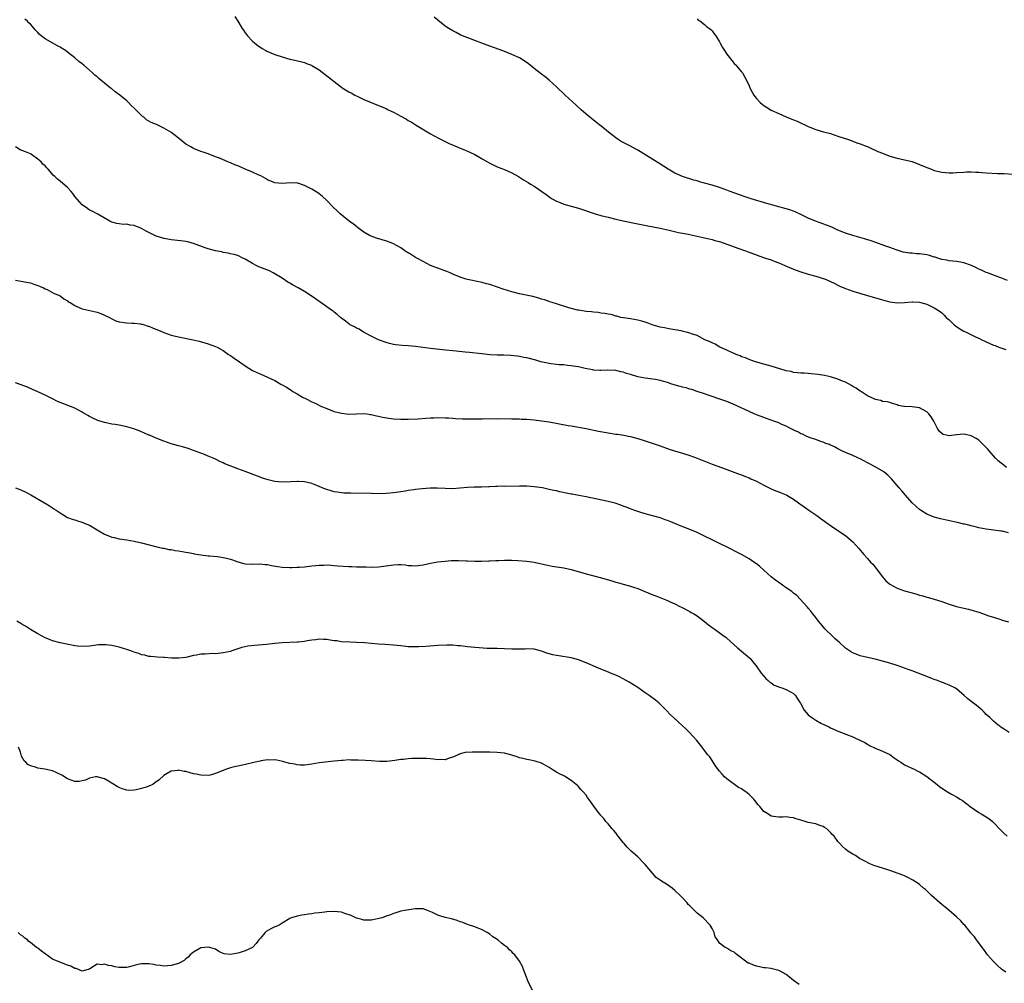
# Model space of a CAD drawing. Units: inches. Extents: x 2553000 to 2556000, y 1557000 to 1560000.
# Drawn here: x 2553732 to 2553998, y 1557939 to 1558199 of the extents above; entities that cross this region are included whole.
import ezdxf

# ---------------------------------------------------------------- set-up
doc = ezdxf.new("R2010")
doc.units = ezdxf.units.IN
doc.header["$MEASUREMENT"] = 0
doc.layers.add('LD25531557_10ft', color=93, linetype='Continuous')

msp = doc.modelspace()

# ---------------------------------------------------------------- linework, layer by layer
at = {"layer": 'LD25531557_10ft'}
for points, elevation in [([(2553998.52, 1558078.52), (2553997.84, 1558079), (2553996.29, 1558080.29), (2553995.55, 1558081), (2553993.78, 1558083), (2553993.44, 1558083.44), (2553992.47, 1558084.47), (2553991, 1558085.87), (2553990.35, 1558086.35), (2553989, 1558087.07), (2553987.42, 1558087.42), (2553987, 1558087.46), (2553985, 1558087.32), (2553983, 1558087.08), (2553981.43, 1558087.43), (2553981, 1558087.65), (2553980.34, 1558088.34), (2553979.89, 1558089), (2553978.86, 1558091), (2553978.2, 1558092.2), (2553977.52, 1558093), (2553977, 1558093.57), (2553975.84, 1558094.16), (2553975, 1558094.62), (2553973, 1558094.88), (2553971, 1558094.97), (2553970.76, 1558095), (2553969.26, 1558095.26), (2553969, 1558095.42), (2553967.76, 1558095.76), (2553967, 1558096.04), (2553966.25, 1558096.25), (2553965, 1558096.32), (2553964.55, 1558096.55), (2553963, 1558096.84), (2553962.91, 1558096.91), (2553961, 1558097.87), (2553959.06, 1558099.06), (2553959, 1558099.08), (2553957.91, 1558099.91), (2553957, 1558100.35), (2553956.63, 1558100.63), (2553955, 1558101.49), (2553954.21, 1558101.79), (2553953, 1558102.32), (2553950.97, 1558102.97), (2553949.36, 1558103.36), (2553947.63, 1558103.63), (2553945.8, 1558103.8), (2553945, 1558103.84), (2553943.92, 1558103.92), (2553943, 1558103.95), (2553942.09, 1558104.09), (2553941, 1558104.17), (2553940.37, 1558104.37), (2553939, 1558104.6), (2553938.71, 1558104.71), (2553937.61, 1558105), (2553935, 1558105.86), (2553933, 1558106.41), (2553930.76, 1558107), (2553929.49, 1558107.49), (2553929, 1558107.64), (2553928.06, 1558108.06), (2553927, 1558108.41), (2553926.6, 1558108.6), (2553925.49, 1558109), (2553925.17, 1558109.17), (2553924.57, 1558109.43), (2553923, 1558110.2), (2553921.13, 1558111), (2553919.83, 1558111.83), (2553919, 1558112.13), (2553918.46, 1558112.46), (2553917.05, 1558113), (2553915, 1558114.08), (2553913.44, 1558114.56), (2553913, 1558114.76), (2553912.01, 1558115), (2553911.24, 1558115.23), (2553911, 1558115.25), (2553909.56, 1558115.56), (2553909, 1558115.62), (2553907.85, 1558115.85), (2553907, 1558115.97), (2553906.18, 1558116.18), (2553905, 1558116.41), (2553902.86, 1558117), (2553901.53, 1558117.53), (2553901, 1558117.71), (2553900.04, 1558117.96), (2553899, 1558118.26), (2553897, 1558118.61), (2553895.12, 1558118.88), (2553894.41, 1558119), (2553893.32, 1558119.32), (2553893, 1558119.36), (2553891.75, 1558119.75), (2553891, 1558119.84), (2553890.07, 1558120.07), (2553889, 1558120.17), (2553888.29, 1558120.29), (2553887, 1558120.39), (2553886.48, 1558120.48), (2553885, 1558120.63), (2553883, 1558120.94), (2553882.69, 1558121), (2553880.39, 1558121.61), (2553877, 1558122.63), (2553875.81, 1558123), (2553875.23, 1558123.23), (2553875, 1558123.3), (2553873.76, 1558123.76), (2553873, 1558123.96), (2553872.22, 1558124.22), (2553870.61, 1558124.61), (2553867, 1558125.41), (2553865, 1558125.92), (2553862.61, 1558126.61), (2553861.13, 1558127.13), (2553859, 1558127.85), (2553858.09, 1558128.09), (2553857, 1558128.41), (2553856.5, 1558128.5), (2553853, 1558129.25), (2553852.65, 1558129.35), (2553851, 1558129.87), (2553849, 1558130.7), (2553848.32, 1558131), (2553847.42, 1558131.42), (2553845, 1558132.3), (2553844.47, 1558132.47), (2553843, 1558133.05), (2553841, 1558134.05), (2553839.33, 1558135), (2553839, 1558135.21), (2553837.86, 1558135.86), (2553837, 1558136.44), (2553836.63, 1558136.63), (2553836.06, 1558137), (2553835, 1558137.74), (2553833, 1558138.87), (2553831.5, 1558139.5), (2553829.98, 1558139.98), (2553828.42, 1558140.42), (2553827, 1558140.89), (2553826.76, 1558141), (2553825, 1558141.98), (2553823.67, 1558143), (2553823.31, 1558143.31), (2553823, 1558143.51), (2553822.19, 1558144.19), (2553821.08, 1558145), (2553818.65, 1558147), (2553817.81, 1558147.81), (2553816.77, 1558148.77), (2553815, 1558150.58), (2553813.74, 1558151.74), (2553812.58, 1558152.58), (2553811, 1558153.57), (2553809.86, 1558154.14), (2553809, 1558154.6), (2553807.19, 1558155.19), (2553807, 1558155.22), (2553805.32, 1558155.32), (2553803, 1558155.14), (2553801, 1558155.32), (2553799, 1558156.14), (2553798.45, 1558156.45), (2553797.19, 1558157.19), (2553796.52, 1558157.48), (2553795, 1558158.17), (2553792.99, 1558159), (2553791.61, 1558159.61), (2553791, 1558159.9), (2553790.18, 1558160.18), (2553789, 1558160.74), (2553788.79, 1558160.79), (2553788.27, 1558161), (2553786.02, 1558161.98), (2553785, 1558162.35), (2553783, 1558163.15), (2553781.61, 1558163.61), (2553781, 1558163.79), (2553779, 1558164.57), (2553778.73, 1558164.73), (2553778.29, 1558165), (2553777, 1558165.75), (2553775.4, 1558167), (2553774.11, 1558168.11), (2553772.91, 1558169), (2553771, 1558170.08), (2553769.04, 1558171.04), (2553767.64, 1558171.64), (2553767, 1558172), (2553766.32, 1558172.32), (2553765.59, 1558173), (2553765.24, 1558173.24), (2553765, 1558173.46), (2553763.46, 1558175), (2553763, 1558175.49), (2553762.21, 1558176.21), (2553761.5, 1558177), (2553761, 1558177.46), (2553759.15, 1558179), (2553757.89, 1558179.89), (2553757, 1558180.65), (2553756.79, 1558180.79), (2553756.57, 1558181), (2553755, 1558182.2), (2553753.46, 1558183.46), (2553753, 1558183.89), (2553752.38, 1558184.38), (2553751.78, 1558185), (2553751, 1558185.73), (2553749.45, 1558187.07), (2553749, 1558187.47), (2553748.08, 1558188.08), (2553747, 1558189.09), (2553745, 1558190.61), (2553744.46, 1558191), (2553743.55, 1558191.55), (2553743, 1558191.92), (2553742.29, 1558192.29), (2553741.1, 1558193), (2553739, 1558194.15), (2553737.91, 1558195), (2553737.41, 1558195.41), (2553737, 1558195.89), (2553736.44, 1558196.44), (2553736.05, 1558197), (2553735, 1558198.16), (2553734.54, 1558198.54), (2553734.1, 1558199), (2553733.47, 1558199.47)], 6680), ([(2553790.18, 1558200.18), (2553791, 1558198.96), (2553792.17, 1558197), (2553792.5, 1558196.5), (2553793, 1558195.84), (2553793.34, 1558195.34), (2553793.61, 1558195), (2553795, 1558193.52), (2553795.55, 1558193), (2553796.36, 1558192.36), (2553797.58, 1558191.58), (2553798.6, 1558191), (2553798.86, 1558190.86), (2553801, 1558189.99), (2553803, 1558189.29), (2553805, 1558188.73), (2553806.41, 1558188.41), (2553809, 1558187.77), (2553809.57, 1558187.57), (2553810.88, 1558187.07), (2553811, 1558187.03), (2553813, 1558185.82), (2553814.59, 1558184.59), (2553817, 1558182.63), (2553819, 1558181.11), (2553819.15, 1558181), (2553821, 1558179.91), (2553821.6, 1558179.6), (2553822.63, 1558179), (2553823.39, 1558178.61), (2553825, 1558177.84), (2553827, 1558177), (2553829, 1558176.22), (2553831, 1558175.34), (2553831.62, 1558175), (2553833, 1558174.35), (2553835, 1558173.31), (2553836.49, 1558172.49), (2553837, 1558172.17), (2553837.79, 1558171.79), (2553839.15, 1558170.85), (2553843, 1558168.58), (2553844.04, 1558168.04), (2553845.32, 1558167.32), (2553845.85, 1558167), (2553848.02, 1558165.98), (2553850.17, 1558165), (2553851, 1558164.66), (2553852.22, 1558164.22), (2553853, 1558163.86), (2553853.63, 1558163.63), (2553855, 1558162.93), (2553857, 1558161.79), (2553859, 1558160.61), (2553861, 1558159.68), (2553862.96, 1558158.96), (2553865, 1558157.99), (2553866.81, 1558157), (2553868.13, 1558156.13), (2553869.37, 1558155.37), (2553870.04, 1558155), (2553871, 1558154.42), (2553874.19, 1558152.19), (2553875.33, 1558151.33), (2553875.83, 1558151), (2553877, 1558150.39), (2553877.98, 1558149.98), (2553879, 1558149.59), (2553883, 1558148.46), (2553887.48, 1558147), (2553889, 1558146.55), (2553891, 1558146.03), (2553893, 1558145.55), (2553895, 1558145.1), (2553899, 1558144.23), (2553901.69, 1558143.69), (2553905, 1558143.07), (2553907.48, 1558142.52), (2553909.94, 1558141.94), (2553911, 1558141.73), (2553912.53, 1558141.47), (2553915, 1558140.97), (2553916.59, 1558140.59), (2553917, 1558140.52), (2553918.21, 1558140.21), (2553919, 1558140.03), (2553919.8, 1558139.8), (2553921, 1558139.47), (2553923.29, 1558138.71), (2553925, 1558138.09), (2553929, 1558136.6), (2553930.18, 1558136.18), (2553931, 1558135.87), (2553931.66, 1558135.66), (2553933.45, 1558135), (2553935, 1558134.5), (2553935.8, 1558134.2), (2553937, 1558133.77), (2553938.67, 1558133), (2553941, 1558132.04), (2553941.76, 1558131.76), (2553943, 1558131.29), (2553945, 1558130.69), (2553947, 1558130.17), (2553948.22, 1558129.78), (2553949, 1558129.55), (2553949.41, 1558129.41), (2553950.8, 1558128.8), (2553952.15, 1558128.15), (2553953, 1558127.68), (2553953.48, 1558127.48), (2553955, 1558126.78), (2553957, 1558126.09), (2553960.96, 1558124.96), (2553965, 1558123.76), (2553965.61, 1558123.61), (2553967, 1558123.23), (2553969, 1558122.95), (2553971, 1558123.02), (2553973, 1558123.24), (2553973.24, 1558123.24), (2553975, 1558123.15), (2553977, 1558122.54), (2553977.89, 1558122.11), (2553979, 1558121.6), (2553980.57, 1558120.57), (2553981, 1558120.25), (2553981.64, 1558119.64), (2553982.21, 1558119), (2553982.62, 1558118.62), (2553983, 1558118.31), (2553984.4, 1558117), (2553984.72, 1558116.72), (2553985, 1558116.56), (2553985.92, 1558115.92), (2553987, 1558115.3), (2553987.57, 1558115), (2553990.3, 1558113.7), (2553991, 1558113.4), (2553991.86, 1558113), (2553992.63, 1558112.63), (2553993, 1558112.43), (2553994.01, 1558112.01), (2553995, 1558111.54), (2553995.41, 1558111.41), (2553996.39, 1558111), (2553997, 1558110.77), (2553998.32, 1558110.32)], 6670), ([(2553998.73, 1558129), (2553997, 1558129.65), (2553995.99, 1558130.01), (2553993.35, 1558131), (2553993, 1558131.14), (2553991.77, 1558131.77), (2553991, 1558132.06), (2553990.43, 1558132.43), (2553989.01, 1558133.01), (2553987, 1558133.73), (2553986.12, 1558133.88), (2553985, 1558134.1), (2553983, 1558134.3), (2553982.42, 1558134.42), (2553981, 1558134.66), (2553979.93, 1558135), (2553979.25, 1558135.25), (2553979, 1558135.29), (2553977.72, 1558135.72), (2553977, 1558135.85), (2553975, 1558136.14), (2553974.17, 1558136.17), (2553973, 1558136.3), (2553972.34, 1558136.34), (2553970.63, 1558136.63), (2553969, 1558137.11), (2553967, 1558137.83), (2553965.65, 1558138.35), (2553963.22, 1558139.22), (2553961.72, 1558139.72), (2553961, 1558139.92), (2553960.18, 1558140.18), (2553957, 1558141.09), (2553955, 1558141.75), (2553953, 1558142.57), (2553951.32, 1558143.32), (2553949.89, 1558143.89), (2553946.96, 1558144.96), (2553945, 1558145.8), (2553943, 1558146.81), (2553941.49, 1558147.49), (2553941, 1558147.66), (2553940, 1558148), (2553939, 1558148.3), (2553936.42, 1558149), (2553933.76, 1558149.76), (2553929.57, 1558151), (2553927.66, 1558151.66), (2553923.93, 1558153), (2553923, 1558153.36), (2553921, 1558154.09), (2553919, 1558154.71), (2553917, 1558155.27), (2553915.63, 1558155.63), (2553915, 1558155.83), (2553914.07, 1558156.07), (2553911.01, 1558157), (2553909.62, 1558157.62), (2553909, 1558157.96), (2553907.21, 1558159), (2553904.63, 1558160.63), (2553903, 1558161.6), (2553899.73, 1558163.73), (2553899, 1558164.13), (2553898.45, 1558164.45), (2553897, 1558165.19), (2553895, 1558166.22), (2553894.5, 1558166.5), (2553893.69, 1558167), (2553893, 1558167.48), (2553891.06, 1558169), (2553889.94, 1558169.94), (2553887, 1558172.19), (2553885.99, 1558173), (2553885, 1558173.84), (2553883.7, 1558175), (2553882.32, 1558176.32), (2553879.35, 1558179), (2553877, 1558181.23), (2553875.04, 1558183.04), (2553873.95, 1558183.95), (2553873, 1558184.66), (2553871, 1558186.2), (2553869.91, 1558187.07), (2553869.45, 1558187.45), (2553868.26, 1558188.26), (2553867, 1558189.05), (2553865, 1558189.97), (2553862.84, 1558190.84), (2553859, 1558192.22), (2553856.91, 1558193), (2553855, 1558193.75), (2553853.82, 1558194.18), (2553851.68, 1558195), (2553851, 1558195.29), (2553849.9, 1558195.9), (2553849, 1558196.33), (2553847.92, 1558197), (2553847, 1558197.64), (2553845, 1558199.2), (2553844.03, 1558200.03)], 6660), ([(2553915, 1558199.54), (2553915.25, 1558199.25), (2553915.7, 1558199), (2553917, 1558198.05), (2553917.54, 1558197.54), (2553918.36, 1558197), (2553918.66, 1558196.66), (2553919, 1558196.36), (2553919.54, 1558195.54), (2553919.99, 1558195), (2553921, 1558193.33), (2553921.17, 1558193), (2553921.84, 1558191.84), (2553922.36, 1558191), (2553923, 1558190.08), (2553924.33, 1558188.33), (2553925, 1558187.57), (2553925.48, 1558187.07), (2553925.55, 1558187), (2553927, 1558185.31), (2553927.23, 1558185), (2553927.88, 1558183.88), (2553928.32, 1558183), (2553929, 1558181.53), (2553929.21, 1558181), (2553929.8, 1558179.8), (2553930.25, 1558179), (2553931, 1558178.1), (2553931.96, 1558177), (2553932.53, 1558176.53), (2553933, 1558176.23), (2553933.71, 1558175.71), (2553934.96, 1558174.96), (2553937, 1558174.01), (2553939, 1558173.16), (2553940.54, 1558172.54), (2553941, 1558172.33), (2553941.95, 1558171.95), (2553945, 1558170.57), (2553947, 1558169.76), (2553949.12, 1558169.12), (2553951, 1558168.6), (2553953, 1558167.96), (2553955.83, 1558167), (2553957, 1558166.57), (2553958.12, 1558166.12), (2553959, 1558165.84), (2553960.89, 1558165.11), (2553961.14, 1558165), (2553962.38, 1558164.38), (2553963, 1558164.14), (2553963.77, 1558163.77), (2553965, 1558163.29), (2553967, 1558162.55), (2553969, 1558161.98), (2553971, 1558161.54), (2553973, 1558161.05), (2553975, 1558160.3), (2553977, 1558159.46), (2553978.27, 1558159), (2553979, 1558158.69), (2553981, 1558158.18), (2553983, 1558158), (2553983.98, 1558158.02), (2553985, 1558158.07), (2553987, 1558158.23), (2553987.73, 1558158.27), (2553989, 1558158.29), (2553990.19, 1558158.19), (2553991, 1558158.18), (2553991.86, 1558158.14), (2553993, 1558158.03), (2553996.13, 1558157.87), (2553997.84, 1558157.84), (2554000.32, 1558157.68)], 6650), ([(2553999, 1558060.85), (2553997.3, 1558061.3), (2553997, 1558061.36), (2553994.33, 1558061.67), (2553993, 1558061.84), (2553991.98, 1558062.02), (2553991, 1558062.23), (2553990.4, 1558062.4), (2553989, 1558062.73), (2553987.93, 1558063), (2553987.21, 1558063.21), (2553987, 1558063.25), (2553985.61, 1558063.61), (2553982.31, 1558064.31), (2553980.68, 1558064.68), (2553979, 1558065.14), (2553977, 1558065.92), (2553975.28, 1558067), (2553975, 1558067.21), (2553974.06, 1558068.06), (2553973.07, 1558069), (2553971.19, 1558071), (2553970.2, 1558072.2), (2553969.51, 1558073), (2553969, 1558073.65), (2553967.48, 1558075.48), (2553967, 1558075.92), (2553966.46, 1558076.46), (2553965.34, 1558077.34), (2553963, 1558078.72), (2553961.51, 1558079.51), (2553961, 1558079.8), (2553959, 1558080.81), (2553958.52, 1558081), (2553957, 1558081.72), (2553955, 1558082.57), (2553954.08, 1558083), (2553953, 1558083.52), (2553952.05, 1558084.05), (2553951, 1558084.5), (2553950.68, 1558084.68), (2553949.75, 1558085), (2553949, 1558085.3), (2553948.57, 1558085.42), (2553947, 1558086.02), (2553945.46, 1558086.54), (2553944.41, 1558087), (2553943.47, 1558087.47), (2553943, 1558087.63), (2553942.14, 1558088.14), (2553941, 1558088.62), (2553940.76, 1558088.76), (2553940.21, 1558089), (2553939, 1558089.65), (2553937.86, 1558090.14), (2553937, 1558090.55), (2553935.67, 1558091), (2553933.74, 1558091.74), (2553933, 1558091.98), (2553932.3, 1558092.3), (2553931, 1558092.74), (2553930.83, 1558092.83), (2553930.39, 1558093), (2553927.86, 1558094.14), (2553926.71, 1558094.71), (2553926.04, 1558095), (2553925.33, 1558095.33), (2553923, 1558096.28), (2553922.48, 1558096.48), (2553920.83, 1558097), (2553919, 1558097.7), (2553917.99, 1558098.01), (2553917, 1558098.39), (2553914.99, 1558099), (2553913.56, 1558099.56), (2553913, 1558099.63), (2553911.99, 1558099.99), (2553911, 1558100.18), (2553910.38, 1558100.38), (2553908.19, 1558101), (2553907, 1558101.44), (2553906.4, 1558101.6), (2553905, 1558102.02), (2553903.78, 1558102.22), (2553903, 1558102.38), (2553901, 1558102.65), (2553899, 1558102.99), (2553897, 1558103.56), (2553895.9, 1558103.9), (2553895, 1558104.23), (2553894.35, 1558104.35), (2553893, 1558104.71), (2553890.77, 1558104.77), (2553889, 1558104.66), (2553888.71, 1558104.71), (2553887, 1558104.79), (2553886.83, 1558104.83), (2553885.73, 1558105), (2553884.79, 1558105.21), (2553883, 1558105.64), (2553882.27, 1558105.73), (2553881, 1558105.96), (2553879.97, 1558106.03), (2553879, 1558106.17), (2553877.78, 1558106.22), (2553877, 1558106.33), (2553875.52, 1558106.48), (2553872.82, 1558107), (2553871.43, 1558107.43), (2553869, 1558108.07), (2553868.21, 1558108.21), (2553867, 1558108.47), (2553866.53, 1558108.53), (2553864.73, 1558108.73), (2553862.82, 1558108.82), (2553861, 1558108.86), (2553859, 1558108.94), (2553858.3, 1558109), (2553856.86, 1558109.14), (2553853.57, 1558109.57), (2553852.33, 1558109.67), (2553849.93, 1558109.93), (2553846.26, 1558110.26), (2553843, 1558110.62), (2553839, 1558111.14), (2553837, 1558111.31), (2553835.4, 1558111.4), (2553833.62, 1558111.62), (2553833, 1558111.74), (2553831.98, 1558111.98), (2553831, 1558112.23), (2553829, 1558112.94), (2553827, 1558113.98), (2553824.93, 1558115), (2553823.8, 1558115.8), (2553823, 1558116.14), (2553822.47, 1558116.47), (2553821.33, 1558117), (2553821.16, 1558117.16), (2553821, 1558117.25), (2553820.04, 1558117.96), (2553818.68, 1558119), (2553817.81, 1558119.81), (2553817, 1558120.39), (2553816.7, 1558120.7), (2553816.3, 1558121), (2553815, 1558121.88), (2553812.01, 1558124.01), (2553810.56, 1558125), (2553809, 1558125.96), (2553807.28, 1558127), (2553805.79, 1558127.79), (2553805, 1558128.27), (2553804.54, 1558128.54), (2553803.91, 1558129), (2553803, 1558129.59), (2553801, 1558130.79), (2553800.56, 1558131), (2553799.54, 1558131.54), (2553798.13, 1558132.13), (2553796.69, 1558132.69), (2553795.98, 1558133), (2553795, 1558133.55), (2553793, 1558134.72), (2553792.36, 1558135), (2553791, 1558135.68), (2553789.99, 1558135.99), (2553789, 1558136.2), (2553788.38, 1558136.38), (2553787, 1558136.54), (2553786.66, 1558136.66), (2553785, 1558136.96), (2553783, 1558137.54), (2553782.22, 1558137.78), (2553779, 1558138.95), (2553777.4, 1558139.4), (2553777, 1558139.47), (2553775.66, 1558139.66), (2553773, 1558139.96), (2553772.11, 1558140.11), (2553771, 1558140.33), (2553770.46, 1558140.46), (2553768.94, 1558140.94), (2553767, 1558141.88), (2553766.26, 1558142.26), (2553765, 1558143), (2553763, 1558143.81), (2553761.92, 1558143.92), (2553761, 1558144.19), (2553760.11, 1558144.11), (2553759, 1558144.29), (2553758.34, 1558144.34), (2553757, 1558144.73), (2553756.47, 1558145), (2553753, 1558146.96), (2553751.66, 1558147.66), (2553751, 1558147.97), (2553750.38, 1558148.38), (2553749, 1558149.35), (2553747, 1558151.63), (2553746.43, 1558152.43), (2553745.97, 1558153), (2553745, 1558154.06), (2553743, 1558155.81), (2553742.33, 1558156.33), (2553741.58, 1558157), (2553741.28, 1558157.28), (2553739.82, 1558159), (2553739.4, 1558159.4), (2553739, 1558159.87), (2553738.4, 1558160.4), (2553737.91, 1558161), (2553737, 1558161.75), (2553735.26, 1558163), (2553735, 1558163.15), (2553733.66, 1558163.66), (2553733, 1558164), (2553732.26, 1558164.26), (2553731, 1558165.02)], 6690), ([(2553731, 1558129.09), (2553733, 1558128.71), (2553734.4, 1558128.4), (2553735, 1558128.33), (2553735.94, 1558127.94), (2553737, 1558127.65), (2553737.43, 1558127.43), (2553738.58, 1558127), (2553739, 1558126.75), (2553739.49, 1558126.51), (2553741.45, 1558125.45), (2553742.71, 1558125), (2553743, 1558124.81), (2553744.02, 1558124.02), (2553745, 1558123.48), (2553745.24, 1558123.24), (2553745.73, 1558123), (2553747, 1558122.18), (2553748.38, 1558121.62), (2553749, 1558121.29), (2553753, 1558120.43), (2553754.02, 1558120.02), (2553755, 1558119.65), (2553755.4, 1558119.4), (2553756.32, 1558119), (2553757, 1558118.64), (2553758.11, 1558118.11), (2553759, 1558117.85), (2553760.33, 1558117.67), (2553761, 1558117.51), (2553762.52, 1558117.48), (2553763, 1558117.41), (2553764.72, 1558117.28), (2553765, 1558117.22), (2553765.16, 1558117.16), (2553765.78, 1558117), (2553766.67, 1558116.67), (2553767, 1558116.64), (2553768.11, 1558116.11), (2553769.57, 1558115.57), (2553771, 1558114.93), (2553773, 1558114.23), (2553775, 1558113.77), (2553778.95, 1558112.95), (2553780.59, 1558112.59), (2553783, 1558111.9), (2553785, 1558111.19), (2553785.41, 1558111), (2553787, 1558110.06), (2553788.52, 1558109), (2553789, 1558108.71), (2553790.02, 1558108.02), (2553791.43, 1558107), (2553793, 1558105.9), (2553795, 1558104.67), (2553796.16, 1558104.16), (2553797, 1558103.74), (2553799, 1558102.88), (2553801, 1558101.95), (2553802.61, 1558101), (2553803, 1558100.81), (2553804.15, 1558100.15), (2553805.37, 1558099.37), (2553805.88, 1558099), (2553807, 1558098.34), (2553808.49, 1558097.51), (2553809.46, 1558097), (2553811, 1558096.26), (2553811.87, 1558095.87), (2553813.6, 1558095), (2553814.56, 1558094.56), (2553815, 1558094.38), (2553817, 1558093.65), (2553819, 1558093.13), (2553821, 1558092.92), (2553823, 1558093.03), (2553825, 1558093.09), (2553825.85, 1558093), (2553826.85, 1558092.85), (2553827, 1558092.84), (2553828.44, 1558092.44), (2553829, 1558092.36), (2553830.08, 1558092.08), (2553831.8, 1558091.8), (2553833, 1558091.65), (2553835, 1558091.52), (2553837, 1558091.53), (2553839.64, 1558091.64), (2553841.78, 1558091.78), (2553843, 1558091.88), (2553843.92, 1558091.92), (2553845, 1558091.98), (2553847, 1558091.95), (2553847.88, 1558091.88), (2553849, 1558091.82), (2553849.76, 1558091.76), (2553851.66, 1558091.66), (2553853.64, 1558091.64), (2553855.67, 1558091.67), (2553857, 1558091.67), (2553857.69, 1558091.69), (2553859, 1558091.65), (2553859.69, 1558091.69), (2553861, 1558091.65), (2553861.69, 1558091.69), (2553865, 1558091.68), (2553865.64, 1558091.64), (2553867, 1558091.62), (2553867.59, 1558091.59), (2553869, 1558091.55), (2553871, 1558091.4), (2553873, 1558091.14), (2553875, 1558090.8), (2553880.15, 1558089.85), (2553881, 1558089.72), (2553884.99, 1558089.01), (2553888.32, 1558088.32), (2553891, 1558087.82), (2553893, 1558087.52), (2553893.47, 1558087.47), (2553895.22, 1558087.22), (2553896.43, 1558087), (2553897, 1558086.89), (2553899, 1558086.34), (2553901, 1558085.71), (2553905, 1558084.35), (2553907.47, 1558083.47), (2553908.88, 1558083), (2553911, 1558082.38), (2553913, 1558081.76), (2553915, 1558081.03), (2553919, 1558079.4), (2553921.53, 1558078.47), (2553926.64, 1558076.64), (2553927, 1558076.48), (2553928.08, 1558076.08), (2553929, 1558075.68), (2553929.46, 1558075.46), (2553931, 1558074.78), (2553933, 1558073.76), (2553935, 1558072.78), (2553936.23, 1558072.23), (2553937, 1558071.93), (2553937.64, 1558071.65), (2553939, 1558071.13), (2553939.23, 1558071), (2553941, 1558069.95), (2553942.31, 1558069), (2553942.69, 1558068.69), (2553943, 1558068.48), (2553943.85, 1558067.85), (2553945.11, 1558067), (2553947, 1558065.69), (2553948.04, 1558065), (2553948.58, 1558064.58), (2553949, 1558064.28), (2553949.72, 1558063.72), (2553951.3, 1558062.7), (2553953.8, 1558061), (2553955, 1558060.16), (2553956.41, 1558059), (2553957, 1558058.43), (2553958.62, 1558056.62), (2553959.98, 1558055), (2553961, 1558053.93), (2553961.8, 1558053), (2553962.38, 1558052.38), (2553963, 1558051.62), (2553963.29, 1558051.29), (2553965, 1558049.03), (2553965.93, 1558047.93), (2553967, 1558046.98), (2553969, 1558045.91), (2553971, 1558045.22), (2553973, 1558044.64), (2553974.29, 1558044.29), (2553975, 1558044.07), (2553975.88, 1558043.88), (2553977, 1558043.53), (2553977.46, 1558043.46), (2553979, 1558042.98), (2553981, 1558042.35), (2553982.05, 1558041.95), (2553983, 1558041.62), (2553985, 1558041.01), (2553987, 1558040.55), (2553988.24, 1558040.24), (2553989.81, 1558039.81), (2553991, 1558039.42), (2553991.33, 1558039.33), (2553993, 1558038.76), (2553993.4, 1558038.6), (2553995, 1558038.07), (2553997, 1558037.44), (2553997.32, 1558037.32), (2553999, 1558036.82)], 6700), ([(2553999.18, 1558007), (2553997.88, 1558007.88), (2553997, 1558008.46), (2553996.7, 1558008.7), (2553996.27, 1558009), (2553995, 1558010.02), (2553993.97, 1558011), (2553993.49, 1558011.49), (2553993, 1558011.89), (2553992.48, 1558012.48), (2553991.9, 1558013), (2553990.34, 1558014.34), (2553989, 1558015.4), (2553988.09, 1558016.09), (2553987.11, 1558017), (2553986.46, 1558017.54), (2553985, 1558018.73), (2553984.59, 1558019), (2553983, 1558019.79), (2553982.09, 1558020.09), (2553981, 1558020.55), (2553980.66, 1558020.66), (2553979.84, 1558021), (2553979, 1558021.29), (2553978.49, 1558021.51), (2553977, 1558022.07), (2553974.69, 1558023), (2553973, 1558023.6), (2553971.96, 1558023.96), (2553971, 1558024.33), (2553970.49, 1558024.49), (2553969, 1558025.05), (2553967, 1558025.69), (2553965, 1558026.28), (2553963, 1558026.79), (2553961, 1558027.21), (2553959, 1558027.71), (2553957, 1558028.46), (2553956.65, 1558028.65), (2553956.1, 1558029), (2553955, 1558029.75), (2553953.34, 1558031.34), (2553953, 1558031.6), (2553952.29, 1558032.29), (2553951.53, 1558033), (2553949.48, 1558035), (2553948.35, 1558036.35), (2553947.75, 1558037), (2553947, 1558038.02), (2553946.21, 1558039), (2553945.72, 1558039.72), (2553945, 1558040.54), (2553944.81, 1558040.81), (2553944.62, 1558041), (2553942.83, 1558043), (2553941.92, 1558043.92), (2553941, 1558044.6), (2553940.8, 1558044.8), (2553940.53, 1558045), (2553939, 1558046.03), (2553937, 1558047.43), (2553936.14, 1558048.14), (2553935, 1558048.99), (2553933, 1558050.83), (2553931.86, 1558051.86), (2553931, 1558052.53), (2553930.33, 1558053), (2553929, 1558053.84), (2553927, 1558055.02), (2553925.66, 1558055.66), (2553925, 1558056.03), (2553924.33, 1558056.33), (2553923.06, 1558057), (2553921, 1558057.95), (2553919, 1558058.94), (2553917, 1558059.99), (2553915, 1558060.96), (2553913, 1558061.8), (2553910.71, 1558062.71), (2553909, 1558063.42), (2553907.86, 1558063.86), (2553907, 1558064.21), (2553906.4, 1558064.4), (2553905, 1558064.9), (2553902.33, 1558065.67), (2553901, 1558066.03), (2553899.55, 1558066.45), (2553899, 1558066.63), (2553897.88, 1558067), (2553897, 1558067.31), (2553895.83, 1558067.83), (2553895, 1558068.11), (2553894.38, 1558068.38), (2553892.87, 1558068.87), (2553891, 1558069.34), (2553885, 1558070.57), (2553883.07, 1558070.93), (2553881.29, 1558071.29), (2553881, 1558071.32), (2553879.62, 1558071.62), (2553877.95, 1558071.95), (2553877, 1558072.18), (2553876.28, 1558072.28), (2553875, 1558072.61), (2553874.64, 1558072.64), (2553873.2, 1558073), (2553871, 1558073.33), (2553869, 1558073.46), (2553868.55, 1558073.45), (2553867, 1558073.45), (2553863, 1558073.42), (2553862.57, 1558073.43), (2553861, 1558073.37), (2553860.62, 1558073.38), (2553859, 1558073.28), (2553858.72, 1558073.28), (2553856.79, 1558073.21), (2553855, 1558073.19), (2553854.84, 1558073.16), (2553853, 1558073.07), (2553850.89, 1558072.89), (2553849, 1558072.79), (2553847, 1558072.82), (2553844.93, 1558072.93), (2553842.92, 1558072.92), (2553840.75, 1558072.76), (2553839, 1558072.56), (2553838.48, 1558072.48), (2553837, 1558072.3), (2553836.14, 1558072.14), (2553835, 1558071.98), (2553833.77, 1558071.77), (2553833, 1558071.68), (2553831, 1558071.49), (2553829, 1558071.44), (2553827, 1558071.45), (2553821.55, 1558071.55), (2553819.62, 1558071.62), (2553819, 1558071.67), (2553817.81, 1558071.81), (2553817, 1558071.98), (2553816.18, 1558072.18), (2553815, 1558072.6), (2553814.69, 1558072.69), (2553813, 1558073.42), (2553812.31, 1558073.69), (2553811, 1558074.16), (2553809, 1558074.63), (2553807.29, 1558074.71), (2553807, 1558074.74), (2553805.37, 1558074.63), (2553803, 1558074.57), (2553801, 1558074.76), (2553799.16, 1558075.16), (2553797.65, 1558075.65), (2553797, 1558075.89), (2553793, 1558077.42), (2553791, 1558078.15), (2553787.51, 1558079.51), (2553787, 1558079.76), (2553786.13, 1558080.13), (2553785, 1558080.71), (2553784.37, 1558081), (2553783, 1558081.6), (2553782.02, 1558081.98), (2553781, 1558082.4), (2553779.08, 1558083.08), (2553777.59, 1558083.59), (2553776.05, 1558084.05), (2553775, 1558084.33), (2553773, 1558084.93), (2553771, 1558085.63), (2553769, 1558086.4), (2553767.19, 1558087.19), (2553767, 1558087.26), (2553765.81, 1558087.81), (2553765, 1558088.13), (2553764.4, 1558088.4), (2553762.95, 1558088.95), (2553761, 1558089.51), (2553759, 1558089.9), (2553757.92, 1558090.08), (2553757, 1558090.19), (2553755.47, 1558090.53), (2553755, 1558090.61), (2553753.21, 1558091.21), (2553751.83, 1558091.83), (2553751, 1558092.28), (2553750.52, 1558092.52), (2553749.29, 1558093.29), (2553749, 1558093.48), (2553747, 1558094.54), (2553745.82, 1558095), (2553743.73, 1558095.73), (2553743, 1558096.03), (2553742.32, 1558096.32), (2553740.94, 1558097), (2553739, 1558098), (2553736.81, 1558099), (2553735.58, 1558099.58), (2553734.19, 1558100.19), (2553733, 1558100.64), (2553732.75, 1558100.75), (2553731, 1558101.38)], 6710), ([(2553731, 1558073.05), (2553732.44, 1558072.44), (2553733.82, 1558071.82), (2553735.13, 1558071.13), (2553738.77, 1558069), (2553739, 1558068.85), (2553740.19, 1558068.19), (2553741, 1558067.59), (2553741.37, 1558067.37), (2553741.95, 1558067), (2553743, 1558066.27), (2553745, 1558065.05), (2553746.51, 1558064.51), (2553747, 1558064.36), (2553748.01, 1558064.01), (2553749, 1558063.77), (2553749.52, 1558063.52), (2553750.97, 1558062.97), (2553753, 1558061.67), (2553755, 1558060.51), (2553757, 1558059.74), (2553757.61, 1558059.61), (2553759, 1558059.29), (2553761.05, 1558058.95), (2553763, 1558058.6), (2553765, 1558058.15), (2553769.53, 1558057), (2553770.76, 1558056.76), (2553771, 1558056.73), (2553772.41, 1558056.41), (2553773, 1558056.34), (2553774.09, 1558056.09), (2553775, 1558055.98), (2553777, 1558055.63), (2553777.56, 1558055.56), (2553779, 1558055.26), (2553779.24, 1558055.24), (2553781, 1558054.92), (2553783, 1558054.66), (2553783.36, 1558054.64), (2553785.55, 1558054.45), (2553787, 1558054.25), (2553787.98, 1558054.02), (2553789, 1558053.75), (2553789.55, 1558053.55), (2553791, 1558053.06), (2553792.62, 1558052.62), (2553793, 1558052.55), (2553795, 1558052.45), (2553797, 1558052.49), (2553798.35, 1558052.35), (2553799, 1558052.3), (2553800.06, 1558052.06), (2553801.77, 1558051.77), (2553803, 1558051.6), (2553805, 1558051.52), (2553805.55, 1558051.55), (2553807, 1558051.59), (2553807.65, 1558051.65), (2553809, 1558051.74), (2553811, 1558051.98), (2553812.08, 1558052.08), (2553813, 1558052.18), (2553814.18, 1558052.18), (2553815, 1558052.21), (2553816.12, 1558052.12), (2553817, 1558052.09), (2553818, 1558052), (2553821, 1558051.82), (2553821.81, 1558051.81), (2553823, 1558051.74), (2553823.74, 1558051.74), (2553825, 1558051.67), (2553825.67, 1558051.67), (2553827, 1558051.62), (2553829, 1558051.72), (2553831, 1558052.01), (2553833, 1558052.28), (2553834.3, 1558052.3), (2553835, 1558052.29), (2553836.2, 1558052.2), (2553837, 1558052.08), (2553838.04, 1558052.04), (2553839, 1558051.97), (2553841, 1558052.21), (2553843, 1558052.65), (2553844.99, 1558053.01), (2553847, 1558053.25), (2553848.63, 1558053.37), (2553850.61, 1558053.39), (2553852.67, 1558053.33), (2553853, 1558053.3), (2553855, 1558053.25), (2553856.76, 1558053.24), (2553858.72, 1558053.28), (2553859, 1558053.31), (2553860.62, 1558053.38), (2553861, 1558053.42), (2553861.45, 1558053.45), (2553863, 1558053.51), (2553865, 1558053.48), (2553866.62, 1558053.38), (2553869, 1558053.19), (2553871, 1558052.96), (2553873, 1558052.54), (2553874.22, 1558052.22), (2553875, 1558052.06), (2553875.89, 1558051.89), (2553879, 1558051.42), (2553881, 1558050.99), (2553885, 1558049.85), (2553888.85, 1558048.85), (2553890.41, 1558048.41), (2553891.95, 1558047.95), (2553893, 1558047.6), (2553893.49, 1558047.49), (2553895, 1558047), (2553897, 1558046.49), (2553897.81, 1558046.19), (2553899, 1558045.87), (2553900.91, 1558045), (2553903, 1558044.13), (2553903.83, 1558043.83), (2553907, 1558042.61), (2553907.75, 1558042.25), (2553909, 1558041.69), (2553910.31, 1558041), (2553910.78, 1558040.78), (2553913, 1558039.63), (2553913.39, 1558039.39), (2553914.11, 1558039), (2553915, 1558038.44), (2553917, 1558036.94), (2553918.06, 1558036.06), (2553919, 1558035.36), (2553919.55, 1558035), (2553922.32, 1558033), (2553922.7, 1558032.7), (2553923, 1558032.41), (2553925.85, 1558029.85), (2553927, 1558028.91), (2553928.08, 1558028.08), (2553929.15, 1558027.15), (2553929.29, 1558027), (2553930.38, 1558025.62), (2553930.94, 1558024.94), (2553932.28, 1558023), (2553933.54, 1558021.54), (2553934.17, 1558021), (2553934.6, 1558020.6), (2553935, 1558020.35), (2553935.78, 1558019.78), (2553937, 1558019.33), (2553937.21, 1558019.21), (2553937.89, 1558019), (2553939, 1558018.62), (2553941, 1558017.48), (2553941.53, 1558017), (2553942.12, 1558016.12), (2553942.83, 1558015), (2553942.88, 1558014.88), (2553943.91, 1558013), (2553944.38, 1558012.38), (2553945, 1558011.78), (2553945.95, 1558011), (2553947, 1558010.31), (2553948.54, 1558009.46), (2553949, 1558009.23), (2553949.17, 1558009.17), (2553950.5, 1558008.5), (2553951, 1558008.22), (2553953.23, 1558007.23), (2553957, 1558005.79), (2553957.56, 1558005.56), (2553958.95, 1558004.95), (2553960.25, 1558004.25), (2553961, 1558003.8), (2553961.51, 1558003.51), (2553963, 1558002.76), (2553965, 1558001.97), (2553967, 1558001.03), (2553968.15, 1558000.15), (2553969, 1557999.61), (2553969.36, 1557999.36), (2553969.96, 1557999), (2553971, 1557998.3), (2553973.71, 1557997), (2553974.55, 1557996.55), (2553975, 1557996.35), (2553977, 1557995.15), (2553979.77, 1557993), (2553980.43, 1557992.43), (2553981, 1557991.98), (2553982.54, 1557991), (2553983.62, 1557990.38), (2553985, 1557989.66), (2553986.02, 1557989), (2553986.63, 1557988.63), (2553987.77, 1557987.77), (2553988.67, 1557987), (2553991, 1557985.4), (2553991.62, 1557985), (2553993, 1557984.2), (2553993.74, 1557983.74), (2553994.69, 1557983), (2553995, 1557982.73), (2553997, 1557980.61), (2553997.81, 1557979.81), (2553998.69, 1557979)], 6720), ([(2553998.33, 1557942.33), (2553997.16, 1557943.16), (2553996.1, 1557944.1), (2553995.13, 1557945), (2553995, 1557945.15), (2553993.38, 1557947), (2553992.41, 1557948.41), (2553991.91, 1557949), (2553991, 1557950.25), (2553990.7, 1557950.7), (2553990.41, 1557951), (2553989.83, 1557951.83), (2553989, 1557952.71), (2553988.89, 1557952.89), (2553987.22, 1557955), (2553987, 1557955.21), (2553986.14, 1557956.14), (2553985, 1557957.25), (2553983, 1557958.99), (2553981.9, 1557959.9), (2553981, 1557960.57), (2553980.5, 1557961), (2553978.27, 1557963), (2553977.65, 1557963.65), (2553976.62, 1557964.62), (2553976.11, 1557965), (2553975, 1557965.95), (2553974.42, 1557966.42), (2553973.18, 1557967.18), (2553971.89, 1557967.89), (2553971, 1557968.27), (2553970.52, 1557968.52), (2553967, 1557969.73), (2553965, 1557970.37), (2553962.94, 1557971), (2553961.58, 1557971.58), (2553960.29, 1557972.29), (2553958.85, 1557973), (2553957.77, 1557973.77), (2553957, 1557974.19), (2553955.64, 1557975), (2553955, 1557975.54), (2553954.25, 1557976.25), (2553953.52, 1557977), (2553953, 1557977.59), (2553951.94, 1557979), (2553951.48, 1557979.48), (2553951, 1557980.01), (2553949.96, 1557981), (2553949.39, 1557981.39), (2553949, 1557981.62), (2553948.1, 1557981.9), (2553947, 1557982.3), (2553945, 1557982.73), (2553944.15, 1557983), (2553943, 1557983.31), (2553941.69, 1557983.69), (2553941, 1557983.92), (2553940.01, 1557984.01), (2553939, 1557984.22), (2553938.12, 1557984.12), (2553937, 1557984.18), (2553936.22, 1557984.22), (2553935, 1557984.43), (2553934.11, 1557985), (2553933, 1557985.67), (2553931.95, 1557987), (2553931.47, 1557987.47), (2553930.6, 1557988.6), (2553930.32, 1557989), (2553929.67, 1557989.66), (2553929, 1557990.29), (2553928.12, 1557991), (2553927.45, 1557991.45), (2553927, 1557991.77), (2553926.17, 1557992.17), (2553923, 1557994.48), (2553922.41, 1557995), (2553921.72, 1557995.72), (2553921, 1557996.59), (2553920.69, 1557997), (2553919.98, 1557998.02), (2553918.38, 1558000.38), (2553917.88, 1558001), (2553917, 1558002.17), (2553916.33, 1558003), (2553914.87, 1558004.87), (2553912.97, 1558007), (2553911.95, 1558007.95), (2553910.92, 1558008.92), (2553909.84, 1558009.84), (2553908.59, 1558011), (2553907.78, 1558011.78), (2553906.66, 1558013), (2553905, 1558014.67), (2553904.63, 1558015), (2553903.71, 1558015.71), (2553902, 1558017), (2553901, 1558017.67), (2553899, 1558019.09), (2553897.84, 1558019.84), (2553896.6, 1558020.6), (2553895, 1558021.45), (2553893.99, 1558021.99), (2553893, 1558022.43), (2553891.63, 1558023), (2553891.2, 1558023.2), (2553888.38, 1558024.38), (2553885, 1558025.82), (2553883, 1558026.57), (2553881, 1558027.11), (2553877.67, 1558027.67), (2553877, 1558027.77), (2553875.99, 1558027.99), (2553874.41, 1558028.41), (2553873, 1558028.94), (2553871, 1558029.44), (2553869, 1558029.53), (2553868.5, 1558029.5), (2553866.54, 1558029.46), (2553865, 1558029.5), (2553863, 1558029.58), (2553861, 1558029.62), (2553860.38, 1558029.62), (2553858.32, 1558029.68), (2553856.18, 1558029.82), (2553855, 1558029.92), (2553853, 1558030.13), (2553851.72, 1558030.28), (2553851, 1558030.35), (2553850.37, 1558030.37), (2553849, 1558030.53), (2553847.4, 1558030.6), (2553845, 1558030.49), (2553841.79, 1558030.21), (2553839.9, 1558030.1), (2553839, 1558030.09), (2553838.13, 1558030.13), (2553837, 1558030.15), (2553835, 1558030.35), (2553833, 1558030.58), (2553830.77, 1558030.77), (2553829, 1558030.86), (2553825.18, 1558031.18), (2553823, 1558031.29), (2553821.33, 1558031.33), (2553819, 1558031.48), (2553817.7, 1558031.7), (2553817, 1558031.77), (2553815.95, 1558031.95), (2553815, 1558032.07), (2553814.09, 1558032.09), (2553813, 1558032.15), (2553812.02, 1558032.02), (2553811, 1558031.92), (2553809.7, 1558031.7), (2553809, 1558031.56), (2553807.4, 1558031.4), (2553807, 1558031.34), (2553803, 1558031.15), (2553801.01, 1558030.99), (2553798.76, 1558030.76), (2553795.51, 1558030.49), (2553793.74, 1558030.26), (2553792.1, 1558029.9), (2553791, 1558029.56), (2553789.41, 1558029), (2553789, 1558028.89), (2553787, 1558028.45), (2553786.43, 1558028.42), (2553785, 1558028.25), (2553784.28, 1558028.28), (2553782.17, 1558028.17), (2553781, 1558028.09), (2553779.87, 1558027.87), (2553779, 1558027.73), (2553777.32, 1558027.32), (2553777, 1558027.26), (2553775.04, 1558027.04), (2553773.09, 1558027.09), (2553771.21, 1558027.21), (2553771, 1558027.24), (2553769.32, 1558027.32), (2553767.52, 1558027.52), (2553767, 1558027.54), (2553765.86, 1558027.86), (2553765, 1558027.98), (2553764.27, 1558028.27), (2553763, 1558028.65), (2553762.11, 1558029), (2553761, 1558029.4), (2553760.45, 1558029.55), (2553759, 1558030), (2553758.16, 1558030.16), (2553757, 1558030.44), (2553755.37, 1558030.63), (2553755, 1558030.64), (2553753.39, 1558030.61), (2553751.6, 1558030.4), (2553751, 1558030.3), (2553749, 1558030.21), (2553747.69, 1558030.31), (2553747, 1558030.41), (2553745.28, 1558030.72), (2553743.91, 1558031), (2553743, 1558031.2), (2553741, 1558031.77), (2553740.12, 1558032.12), (2553739, 1558032.58), (2553737, 1558033.65), (2553735, 1558034.83), (2553733.68, 1558035.68), (2553733, 1558036.06), (2553732.41, 1558036.41), (2553731.36, 1558037)], 6730), ([(2553942.52, 1557939), (2553941, 1557940.07), (2553939.91, 1557941), (2553939, 1557941.7), (2553937.55, 1557942.45), (2553937, 1557942.79), (2553935.24, 1557943.24), (2553935, 1557943.26), (2553933.48, 1557943.48), (2553933, 1557943.52), (2553931, 1557943.95), (2553930.19, 1557944.19), (2553929, 1557944.71), (2553928.77, 1557944.77), (2553928.41, 1557945), (2553925.76, 1557947), (2553925.37, 1557947.37), (2553925, 1557947.67), (2553924.1, 1557948.1), (2553923, 1557948.8), (2553922.84, 1557948.84), (2553922.55, 1557949), (2553921, 1557950.15), (2553920.48, 1557951), (2553919.88, 1557951.88), (2553919.56, 1557953), (2553919, 1557954.1), (2553918.51, 1557955), (2553916.64, 1557957), (2553915, 1557958.27), (2553914.28, 1557959), (2553913.61, 1557959.61), (2553913, 1557960.19), (2553912.6, 1557960.6), (2553912.29, 1557961), (2553911, 1557962.33), (2553910.43, 1557963), (2553909, 1557964.38), (2553908.26, 1557965), (2553907, 1557965.87), (2553905.09, 1557967.09), (2553905, 1557967.16), (2553903.9, 1557967.9), (2553901, 1557971.41), (2553900.17, 1557972.17), (2553899.43, 1557973), (2553899, 1557973.4), (2553897.2, 1557975), (2553896.09, 1557976.09), (2553895.26, 1557977), (2553895, 1557977.32), (2553893.67, 1557979), (2553893.41, 1557979.41), (2553893, 1557979.87), (2553892.54, 1557980.54), (2553892.08, 1557981), (2553891, 1557982.33), (2553890.38, 1557983), (2553889.8, 1557983.8), (2553889, 1557984.62), (2553888.83, 1557984.83), (2553888.66, 1557985), (2553887.08, 1557987.08), (2553885.78, 1557989), (2553885.43, 1557989.43), (2553885, 1557990.08), (2553884.26, 1557991), (2553883.63, 1557991.63), (2553883, 1557992.38), (2553882.66, 1557992.66), (2553882.31, 1557993), (2553881, 1557994.06), (2553879.17, 1557995.17), (2553877.87, 1557995.87), (2553877, 1557996.3), (2553876.59, 1557996.59), (2553875.89, 1557997), (2553875, 1557997.57), (2553873.74, 1557998.26), (2553873, 1557998.71), (2553871.27, 1557999.27), (2553869.6, 1557999.6), (2553869, 1557999.68), (2553867.96, 1557999.96), (2553867, 1558000.18), (2553866.39, 1558000.39), (2553865, 1558000.83), (2553863, 1558001.37), (2553861, 1558001.62), (2553859, 1558001.66), (2553857, 1558001.67), (2553856.31, 1558001.69), (2553855, 1558001.69), (2553854.28, 1558001.72), (2553852.4, 1558001.6), (2553851, 1558001.24), (2553850.83, 1558001.18), (2553849, 1558000.34), (2553848.04, 1558000.04), (2553847, 1557999.63), (2553845.68, 1557999.68), (2553845, 1557999.58), (2553843.8, 1557999.8), (2553843, 1557999.84), (2553841.95, 1557999.95), (2553841, 1558000.01), (2553839, 1558000.01), (2553837.93, 1557999.93), (2553837, 1557999.89), (2553835.73, 1557999.73), (2553835, 1557999.67), (2553833.41, 1557999.41), (2553831.18, 1557999.18), (2553829.2, 1557999.2), (2553827, 1557999.37), (2553825.46, 1557999.46), (2553823.51, 1557999.51), (2553823, 1557999.54), (2553821.51, 1557999.51), (2553821, 1557999.57), (2553819.44, 1557999.44), (2553819, 1557999.44), (2553817, 1557999.21), (2553813, 1557998.82), (2553811, 1557998.49), (2553809.75, 1557998.25), (2553809, 1557998.2), (2553807.85, 1557998.15), (2553807, 1557998.25), (2553806.41, 1557998.41), (2553805, 1557998.64), (2553803.65, 1557999), (2553803.17, 1557999.17), (2553801.5, 1557999.5), (2553801, 1557999.57), (2553799.56, 1557999.56), (2553799, 1557999.58), (2553797.31, 1557999.31), (2553797, 1557999.29), (2553795.65, 1557999), (2553795, 1557998.83), (2553791.92, 1557998.08), (2553791, 1557997.94), (2553789.62, 1557997.62), (2553789, 1557997.45), (2553787.7, 1557997), (2553787, 1557996.74), (2553785, 1557995.92), (2553783.52, 1557995.52), (2553783, 1557995.4), (2553781, 1557995.45), (2553779.73, 1557995.73), (2553779, 1557995.88), (2553778.11, 1557996.11), (2553777, 1557996.43), (2553776.5, 1557996.5), (2553775, 1557996.82), (2553774.78, 1557996.78), (2553773, 1557996.58), (2553771.94, 1557995.94), (2553771, 1557995.4), (2553769.76, 1557994.24), (2553768.63, 1557993.37), (2553768.03, 1557993), (2553767, 1557992.48), (2553766.27, 1557992.27), (2553765, 1557991.85), (2553763.53, 1557991.53), (2553763, 1557991.44), (2553761.36, 1557991.36), (2553761, 1557991.4), (2553759.76, 1557991.76), (2553759, 1557992.12), (2553758.44, 1557992.44), (2553756.11, 1557993.89), (2553755, 1557994.5), (2553753, 1557995.06), (2553752.6, 1557995), (2553751, 1557994.67), (2553749.84, 1557994.16), (2553749, 1557993.92), (2553748.19, 1557993.81), (2553747, 1557993.79), (2553745, 1557994.5), (2553743.48, 1557995.48), (2553742.15, 1557996.15), (2553741, 1557996.61), (2553738.93, 1557997.07), (2553737, 1557997.39), (2553736.37, 1557997.63), (2553735, 1557998.04), (2553734.35, 1557998.35), (2553733.76, 1557999), (2553733.34, 1557999.34), (2553732.57, 1558000.57), (2553732.49, 1558001), (2553732.31, 1558001.69), (2553731.82, 1558003)], 6740), ([(2553870.53, 1557937.47), (2553869.5, 1557939.5), (2553868.97, 1557940.97), (2553868.12, 1557943), (2553867.81, 1557943.81), (2553867, 1557945.3), (2553865.79, 1557947), (2553865.36, 1557947.36), (2553865, 1557947.77), (2553864.35, 1557948.35), (2553863.77, 1557949), (2553863, 1557949.55), (2553862.14, 1557950.14), (2553861.18, 1557951), (2553859.88, 1557951.88), (2553859, 1557952.61), (2553858.34, 1557953), (2553857, 1557953.77), (2553855, 1557954.53), (2553853, 1557955.19), (2553851.71, 1557955.71), (2553851, 1557955.92), (2553850.23, 1557956.23), (2553848.68, 1557956.68), (2553847, 1557957.11), (2553845.53, 1557957.53), (2553845, 1557957.72), (2553843.58, 1557958.42), (2553842.18, 1557959), (2553841, 1557959.37), (2553839, 1557959.42), (2553835.98, 1557959), (2553835, 1557958.78), (2553833.65, 1557958.35), (2553833, 1557958.19), (2553832.17, 1557957.83), (2553831, 1557957.41), (2553829.95, 1557957), (2553828.67, 1557956.67), (2553827, 1557956.36), (2553825, 1557956.35), (2553824.5, 1557956.5), (2553823, 1557956.89), (2553821.61, 1557957.61), (2553819.85, 1557958.15), (2553819, 1557958.48), (2553817, 1557958.72), (2553815, 1557958.6), (2553814.51, 1557958.51), (2553813, 1557958.32), (2553811.79, 1557958.21), (2553811, 1557958.04), (2553810.02, 1557957.98), (2553809, 1557957.79), (2553808.26, 1557957.74), (2553807, 1557957.45), (2553805.48, 1557957), (2553805, 1557956.76), (2553803, 1557955.52), (2553802.14, 1557955), (2553801.36, 1557954.64), (2553801, 1557954.55), (2553799.95, 1557954.05), (2553798.68, 1557953.32), (2553798.37, 1557953), (2553797, 1557951.39), (2553796.7, 1557951), (2553795.98, 1557950.02), (2553794.97, 1557949), (2553793, 1557948.06), (2553791.63, 1557947.63), (2553791, 1557947.41), (2553789, 1557947.05), (2553787.28, 1557947.28), (2553787, 1557947.39), (2553785.91, 1557947.91), (2553785, 1557948.48), (2553784.62, 1557948.62), (2553783.4, 1557949), (2553783, 1557949.08), (2553782.12, 1557949), (2553781, 1557948.85), (2553779, 1557947.7), (2553778.17, 1557947), (2553777.63, 1557946.37), (2553777, 1557945.87), (2553776.54, 1557945.46), (2553775, 1557944.69), (2553773, 1557944.13), (2553771, 1557943.94), (2553770.07, 1557944.07), (2553769, 1557944.18), (2553768.34, 1557944.34), (2553767, 1557944.56), (2553765, 1557944.59), (2553764.44, 1557944.44), (2553763, 1557944.12), (2553761.77, 1557943.77), (2553761, 1557943.58), (2553759, 1557943.56), (2553757.78, 1557943.78), (2553757, 1557944), (2553756.08, 1557944.08), (2553755, 1557944.48), (2553754.32, 1557944.32), (2553753, 1557944.43), (2553751.35, 1557943.35), (2553751, 1557943.15), (2553750.6, 1557943), (2553749, 1557942.59), (2553748.01, 1557943), (2553747.32, 1557943.32), (2553747, 1557943.31), (2553745.94, 1557943.94), (2553745, 1557944.17), (2553742.97, 1557944.97), (2553741, 1557945.83), (2553738.02, 1557948.02), (2553737, 1557948.8), (2553736.87, 1557948.87), (2553736.69, 1557949), (2553735, 1557950.35), (2553734.58, 1557950.58), (2553734.19, 1557951), (2553733.51, 1557951.51), (2553733, 1557952.01), (2553732.37, 1557952.37), (2553731.67, 1557953)], 6750)]:
    msp.add_lwpolyline(points, dxfattribs=dict(at, elevation=elevation))

doc.saveas('drawing.dxf')
